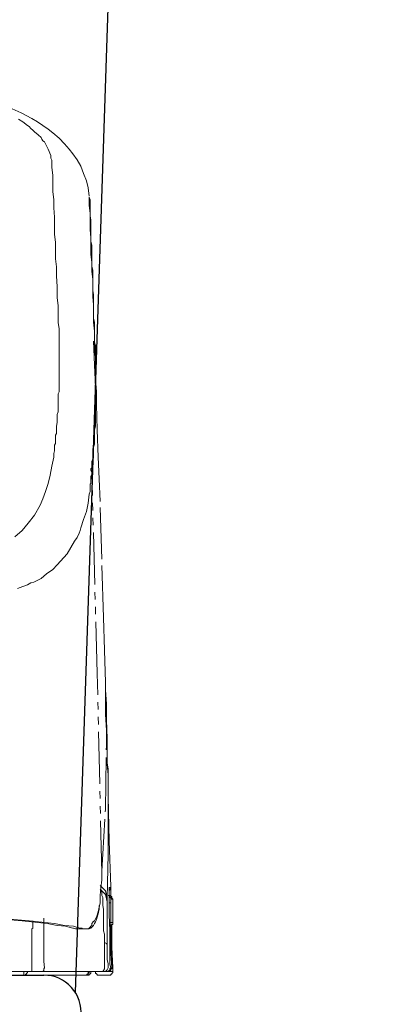
# Model space of a CAD drawing. Extents: x -1596 to 110678, y -14565 to 13928.
# Drawn here: x 2757 to 2808, y -10309 to -10176 of the extents above; entities that cross this region are included whole.
import ezdxf

# ---------------------------------------------------------------- set-up
doc = ezdxf.new("R2010")
doc.units = 0
doc.header["$MEASUREMENT"] = 0
doc.linetypes.add('PHANTOM', pattern=[12, 7, -1, 1, -1, 1, -1])
doc.layers.get('Defpoints').update_dxf_attribs({"linetype": 'CONTINUOUS'})
doc.layers.add('1', color=3, linetype='CONTINUOUS')
doc.layers.add('Socket', color=1, linetype='CONTINUOUS')
doc.layers.add('air', color=7, linetype='PHANTOM', lineweight=13)
doc.styles.get("Standard").update_dxf_attribs({"font": 'arial.ttf'})
doc.dimstyles.new('ti le 11', dxfattribs={"dimtxt": 25, "dimasz": 20, "dimexe": 0.5, "dimexo": 0.5, "dimgap": 4, "dimtad": 1, "dimdec": 0, "dimzin": 0, "dimdsep": 46, "dimtxsty": 'Standard', "dimcen": 0, "dimclrd": 4, "dimclre": 4, "dimclrt": 4, "dimadec": 0, "dimazin": 0, "dimtfac": 1, "dimtdec": 0, "dimtofl": 0, "dimtmove": 0, "dimatfit": 3, "dimfxl": 1, "dimtolj": 1, "dimtzin": 0, "dimlwd": 9, "dimlwe": 9, "dimarcsym": 0})

# ---------------------------------------------------------------- blocks, each defined once
blk = doc.blocks.new('*D3251')
at = {"layer": 'Defpoints', "color": 0, "lineweight": 9, "transparency": 16777216}
for p in [(2578.57, -10055.16), (2505.86, -10700.15), (2939.56, -10700.15)]:
    blk.add_point(p, dxfattribs=at)
at = {"layer": 'Socket', "color": 7, "lineweight": 9, "transparency": 16777216}
for p, q in [((2579.07, -10055.16), (2940.06, -10055.16)), ((2939.56, -10075.16), (2939.56, -10680.15)), ((2506.36, -10700.15), (2940.06, -10700.15))]:
    blk.add_line(p, q, dxfattribs=at)
for points in [[(2942.89, -10075.16), (2936.22, -10075.16), (2939.56, -10055.16)], [(2936.22, -10680.15), (2942.89, -10680.15), (2939.56, -10700.15)]]:
    blk.add_solid(points, dxfattribs=at)
at = {"layer": 'Socket', "color": 7, "lineweight": 9, "transparency": 16777216, "insert": (2918.24, -10377.65), "char_height": 30, "attachment_point": 5, "rotation": 90}
blk.add_mtext('\\A1;645', dxfattribs=at)

msp = doc.modelspace()

# ---------------------------------------------------------------- linework, layer by layer
at = {"layer": '1', "color": 7, "linetype": 'Continuous', "lineweight": 25}
for p, q in [((2764.81, -10307.51), (2772.06, -10089.27)), ((2396.57, -10305.15), (2760.57, -10305.15))]:
    msp.add_line(p, q, dxfattribs=at)
msp.add_arc((2760.57, -10310.15), 5, 354.2641, 90, dxfattribs=at)
at = {"layer": 'air', "color": 0}
for p, q in [((2757.49, -10188.96), (2755.91, -10188.23)), ((2758.96, -10189.7), (2757.49, -10188.96)), ((2757.75, -10190.17), (2757.13, -10189.81)), ((2758.37, -10190.66), (2757.75, -10190.17)), ((2758.6, -10190.79), (2758.37, -10190.66)), ((2759.69, -10190.17), (2758.96, -10189.7)), ((2760.43, -10190.66), (2759.69, -10190.17)), ((2761.16, -10191.15), (2760.43, -10190.66)), ((2758.83, -10191.05), (2758.6, -10190.79)), ((2759.09, -10191.29), (2758.83, -10191.05)), ((2759.32, -10191.51), (2759.09, -10191.29)), ((2759.81, -10191.9), (2759.32, -10191.51)), ((2760.18, -10192.26), (2759.81, -10191.9)), ((2761.78, -10191.64), (2761.16, -10191.15)), ((2762.63, -10192.37), (2761.78, -10191.64)), ((2760.31, -10192.5), (2760.18, -10192.26)), ((2760.43, -10192.75), (2760.31, -10192.5)), ((2760.67, -10192.86), (2760.43, -10192.75)), ((2760.8, -10193.12), (2760.67, -10192.86)), ((2761.16, -10193.84), (2760.8, -10193.12)), ((2763.35, -10193.12), (2762.63, -10192.37)), ((2763.97, -10193.84), (2763.35, -10193.12)), ((2761.52, -10194.69), (2761.16, -10193.84)), ((2764.46, -10194.46), (2763.97, -10193.84)), ((2765.06, -10195.31), (2764.46, -10194.46)), ((2761.52, -10194.82), (2761.52, -10194.69)), ((2761.52, -10195.05), (2761.52, -10194.82)), ((2761.65, -10195.32), (2761.52, -10195.05)), ((2761.65, -10195.44), (2761.65, -10195.32)), ((2761.65, -10195.54), (2761.65, -10195.44)), ((2761.65, -10195.67), (2761.65, -10195.54)), ((2761.65, -10195.81), (2761.65, -10195.67)), ((2761.65, -10196.04), (2761.65, -10195.81)), ((2765.55, -10196.16), (2765.06, -10195.31)), ((2761.65, -10196.16), (2761.65, -10196.04)), ((2761.65, -10196.3), (2761.65, -10196.16)), ((2761.78, -10197.38), (2761.65, -10196.3)), ((2765.91, -10197.15), (2765.55, -10196.16)), ((2766.3, -10198.13), (2765.91, -10197.15)), ((2761.78, -10198.49), (2761.78, -10197.38)), ((2761.78, -10199.57), (2761.78, -10198.49)), ((2766.53, -10199.08), (2766.3, -10198.13)), ((2761.91, -10200.68), (2761.78, -10199.57)), ((2766.66, -10200.19), (2766.53, -10199.08)), ((2761.91, -10201.77), (2761.91, -10200.68)), ((2766.66, -10201.41), (2766.66, -10200.32)), ((2766.66, -10200.33), (2766.79, -10200.68)), ((2766.79, -10200.68), (2766.79, -10201.05)), ((2766.79, -10201.05), (2766.79, -10201.67)), ((2762.01, -10203.01), (2761.91, -10201.77)), ((2766.79, -10202.52), (2766.66, -10201.41)), ((2766.79, -10201.67), (2766.79, -10202.26)), ((2766.79, -10202.26), (2766.79, -10202.88)), ((2766.79, -10203.6), (2766.79, -10202.52)), ((2762.01, -10204.1), (2762.01, -10203.01)), ((2766.79, -10202.88), (2766.89, -10203.38)), ((2766.79, -10204.71), (2766.79, -10203.6)), ((2766.89, -10203.38), (2766.89, -10203.97)), ((2762.01, -10205.31), (2762.01, -10204.1)), ((2766.89, -10205.8), (2766.79, -10204.71)), ((2766.89, -10203.97), (2766.89, -10204.59)), ((2766.89, -10204.59), (2766.89, -10205.08)), ((2766.89, -10205.08), (2766.89, -10205.67)), ((2762.14, -10206.42), (2762.01, -10205.31)), ((2762.14, -10207.51), (2762.14, -10206.42)), ((2766.89, -10205.67), (2766.89, -10206.29)), ((2766.89, -10206.91), (2766.89, -10205.8)), ((2766.89, -10206.29), (2767.02, -10206.78)), ((2762.14, -10208.62), (2762.14, -10207.51)), ((2766.89, -10208), (2766.89, -10206.91)), ((2767.02, -10206.78), (2767.02, -10207.4)), ((2767.02, -10207.4), (2767.02, -10208)), ((2762.27, -10209.7), (2762.14, -10208.62)), ((2767.02, -10209.11), (2766.89, -10208)), ((2767.02, -10208), (2767.02, -10208.49)), ((2767.02, -10208.49), (2767.02, -10209.11)), ((2767.02, -10209.11), (2767.02, -10209.6)), ((2767.02, -10210.32), (2767.02, -10209.11)), ((2762.27, -10210.32), (2762.27, -10209.7)), ((2762.27, -10210.94), (2762.27, -10210.32)), ((2767.02, -10209.6), (2767.15, -10210.19)), ((2767.15, -10211.43), (2767.02, -10210.32)), ((2767.15, -10210.19), (2767.15, -10210.68)), ((2762.37, -10212.39), (2762.27, -10210.94)), ((2767.15, -10210.68), (2767.15, -10211.3)), ((2767.15, -10211.3), (2767.15, -10211.79)), ((2767.15, -10212.52), (2767.15, -10211.43)), ((2767.15, -10211.79), (2767.15, -10212.39)), ((2762.37, -10213.86), (2762.37, -10212.39)), ((2767.15, -10212.39), (2767.15, -10212.88)), ((2767.15, -10213.73), (2767.15, -10212.52)), ((2767.15, -10212.88), (2767.25, -10213.5)), ((2762.5, -10214.97), (2762.37, -10213.86)), ((2767.25, -10214.84), (2767.15, -10213.73)), ((2767.25, -10213.5), (2767.25, -10213.99)), ((2767.25, -10213.99), (2767.25, -10214.58)), ((2762.5, -10215.93), (2762.5, -10214.97)), ((2767.25, -10214.58), (2767.25, -10215.07)), ((2767.25, -10215.93), (2767.25, -10214.84)), ((2767.25, -10215.07), (2767.25, -10215.57)), ((2767.25, -10215.57), (2767.25, -10216.18)), ((2762.5, -10216.18), (2762.5, -10215.93)), ((2762.5, -10216.55), (2762.5, -10216.18)), ((2762.5, -10217.27), (2762.5, -10216.55)), ((2767.25, -10217.17), (2767.25, -10215.93)), ((2767.25, -10216.18), (2767.25, -10216.67)), ((2767.25, -10216.67), (2767.38, -10217.17)), ((2767.38, -10218.38), (2767.25, -10217.17)), ((2767.38, -10217.17), (2767.38, -10217.76)), ((2762.63, -10218.02), (2762.5, -10217.27)), ((2762.63, -10219.1), (2762.63, -10218.02)), ((2767.38, -10217.76), (2767.38, -10218.25)), ((2767.38, -10218.25), (2767.38, -10218.74)), ((2767.38, -10218.98), (2767.38, -10218.38)), ((2762.63, -10220.09), (2762.63, -10219.1)), ((2767.38, -10222.9), (2767.25, -10219.72)), ((2767.38, -10218.74), (2767.38, -10219.1)), ((2767.38, -10219.72), (2767.38, -10218.98)), ((2767.38, -10219.1), (2767.38, -10219.47)), ((2767.38, -10219.47), (2767.38, -10219.6)), ((2767.38, -10219.6), (2767.38, -10219.86)), ((2767.38, -10220.09), (2767.38, -10219.72)), ((2762.63, -10221.07), (2762.63, -10220.09)), ((2762.63, -10221.92), (2762.63, -10221.07)), ((2767.38, -10219.86), (2767.51, -10220.31)), ((2767.38, -10220.45), (2767.38, -10220.09)), ((2767.38, -10220.81), (2767.38, -10220.45)), ((2767.38, -10221.17), (2767.38, -10220.81)), ((2767.51, -10221.79), (2767.38, -10221.17)), ((2767.51, -10220.31), (2767.51, -10220.81)), ((2767.51, -10220.81), (2767.51, -10221.3)), ((2762.63, -10222.29), (2762.63, -10221.92)), ((2762.63, -10222.64), (2762.63, -10222.29)), ((2767.51, -10221.3), (2767.51, -10221.79)), ((2767.51, -10221.79), (2767.51, -10222.41)), ((2767.51, -10221.79), (2767.51, -10222.15)), ((2767.51, -10222.41), (2767.51, -10221.79)), ((2767.51, -10222.15), (2767.51, -10222.41)), ((2767.51, -10222.41), (2767.51, -10222.9)), ((2767.51, -10222.41), (2767.51, -10222.77)), ((2767.51, -10223.4), (2767.51, -10222.41)), ((2762.63, -10223.01), (2762.63, -10222.64)), ((2762.63, -10223.39), (2762.63, -10223.01)), ((2762.63, -10223.75), (2762.63, -10223.39)), ((2762.63, -10224.12), (2762.63, -10223.75)), ((2767.51, -10225.95), (2767.38, -10222.9)), ((2767.51, -10222.77), (2767.51, -10223.26)), ((2767.51, -10222.9), (2767.51, -10223.86)), ((2767.51, -10223.26), (2767.51, -10223.99)), ((2767.51, -10224.35), (2767.51, -10223.4)), ((2762.63, -10224.35), (2762.63, -10224.12)), ((2762.63, -10224.71), (2762.63, -10224.35)), ((2762.63, -10225.1), (2762.63, -10224.71)), ((2762.63, -10225.46), (2762.63, -10225.1)), ((2767.51, -10223.86), (2767.51, -10224.84)), ((2767.51, -10223.99), (2767.51, -10224.84)), ((2767.51, -10225.46), (2767.51, -10224.35)), ((2767.51, -10224.84), (2767.51, -10225.82)), ((2767.51, -10224.84), (2767.65, -10226.54)), ((2762.63, -10225.82), (2762.63, -10225.46)), ((2762.63, -10226.18), (2762.63, -10225.82)), ((2762.63, -10226.54), (2762.63, -10226.18)), ((2767.51, -10226.44), (2767.51, -10225.46)), ((2767.51, -10225.82), (2767.51, -10226.93)), ((2767.51, -10228.02), (2767.51, -10226.44)), ((2762.5, -10226.81), (2762.63, -10226.54)), ((2762.5, -10227.16), (2762.5, -10226.81)), ((2762.5, -10227.53), (2762.5, -10227.16)), ((2762.5, -10227.89), (2762.5, -10227.53)), ((2767.51, -10226.93), (2767.51, -10227.89)), ((2767.65, -10226.54), (2767.65, -10228.27)), ((2762.5, -10228.27), (2762.5, -10227.89)), ((2762.5, -10228.64), (2762.5, -10228.27)), ((2762.5, -10228.87), (2762.5, -10228.64)), ((2762.5, -10229.23), (2762.5, -10228.87)), ((2767.51, -10227.89), (2767.51, -10228.87)), ((2767.51, -10229.59), (2767.51, -10228.02)), ((2767.51, -10228.87), (2767.51, -10229.72)), ((2767.65, -10228.27), (2767.75, -10231.68)), ((2762.37, -10229.59), (2762.5, -10229.23)), ((2762.37, -10229.85), (2762.37, -10229.59)), ((2762.37, -10230.21), (2762.37, -10229.85)), ((2762.37, -10230.7), (2762.37, -10230.21)), ((2767.38, -10230.7), (2767.51, -10229.59)), ((2767.51, -10229.72), (2767.51, -10230.7)), ((2762.27, -10231.19), (2762.37, -10230.7)), ((2762.27, -10231.56), (2762.27, -10231.19)), ((2762.27, -10231.92), (2762.27, -10231.56)), ((2767.38, -10231.82), (2767.38, -10230.7)), ((2767.51, -10231.19), (2767.38, -10231.68)), ((2767.38, -10231.68), (2767.38, -10232.17)), ((2767.51, -10230.7), (2767.51, -10231.19)), ((2767.75, -10231.68), (2767.87, -10235.36)), ((2762.14, -10232.41), (2762.27, -10232.17)), ((2762.14, -10232.67), (2762.14, -10232.41)), ((2762.14, -10232.77), (2762.14, -10232.67)), ((2762.14, -10233.13), (2762.14, -10232.77)), ((2762.27, -10232.17), (2762.27, -10231.92)), ((2767.25, -10232.54), (2767.38, -10231.82)), ((2767.25, -10233.26), (2767.25, -10232.54)), ((2767.38, -10232.17), (2767.38, -10232.67)), ((2767.38, -10232.67), (2767.38, -10233.13)), ((2762.01, -10233.76), (2762.14, -10233.52)), ((2762.01, -10234.11), (2762.01, -10233.76)), ((2762.01, -10234.48), (2762.01, -10234.11)), ((2762.14, -10233.52), (2762.14, -10233.13)), ((2767.15, -10234.24), (2767.25, -10234.01)), ((2767.15, -10234.6), (2767.15, -10234.24)), ((2767.25, -10233.62), (2767.25, -10233.26)), ((2767.38, -10233.62), (2767.25, -10234.01)), ((2767.25, -10234.01), (2767.25, -10233.62)), ((2767.25, -10234.01), (2767.25, -10234.48)), ((2767.25, -10234.01), (2767.25, -10234.24)), ((2767.25, -10234.24), (2767.25, -10234.48)), ((2767.38, -10233.13), (2767.38, -10233.62)), ((2761.65, -10236.57), (2761.91, -10235.35)), ((2761.91, -10234.86), (2762.01, -10234.48)), ((2761.91, -10235.1), (2761.91, -10234.86)), ((2761.91, -10235.35), (2761.91, -10235.1)), ((2767.02, -10235.95), (2767.15, -10235.59)), ((2767.15, -10235.1), (2767.15, -10234.6)), ((2767.15, -10235.59), (2767.15, -10235.1)), ((2767.25, -10235.46), (2767.15, -10235.71)), ((2767.15, -10235.71), (2767.15, -10235.95)), ((2767.25, -10234.48), (2767.25, -10234.73)), ((2767.25, -10234.73), (2767.25, -10234.97)), ((2767.25, -10234.97), (2767.25, -10235.22)), ((2767.25, -10235.22), (2767.25, -10235.46)), ((2767.87, -10235.36), (2768, -10238.27)), ((2761.42, -10237.79), (2761.65, -10236.57)), ((2766.89, -10236.93), (2767.02, -10236.8)), ((2766.89, -10237.16), (2766.89, -10236.93)), ((2767.02, -10236.2), (2767.02, -10235.95)), ((2767.02, -10236.57), (2767.02, -10236.2)), ((2767.02, -10236.8), (2767.02, -10236.57)), ((2767.15, -10236.67), (2767.02, -10237.06)), ((2767.02, -10237.06), (2767.02, -10237.42)), ((2767.15, -10235.95), (2767.15, -10236.2)), ((2767.15, -10236.2), (2767.15, -10236.31)), ((2767.15, -10236.31), (2767.15, -10236.67)), ((2761.16, -10238.89), (2761.42, -10237.79)), ((2766.89, -10237.16), (2767.02, -10237.42)), ((2767.02, -10237.65), (2766.89, -10237.91)), ((2766.89, -10237.91), (2766.89, -10238.14)), ((2766.89, -10238.14), (2766.89, -10238.41)), ((2766.89, -10238.41), (2766.89, -10238.63)), ((2767.02, -10237.42), (2767.02, -10237.65)), ((2767.02, -10237.42), (2767.02, -10237.65)), ((2767.75, -10264.52), (2767.02, -10237.65)), ((2768, -10238.27), (2768.13, -10241.32)), ((2760.8, -10239.98), (2761.16, -10238.89)), ((2766.89, -10238.9), (2766.79, -10239)), ((2766.79, -10239), (2766.79, -10239.36)), ((2766.79, -10239.36), (2766.79, -10239.74)), ((2766.79, -10239.74), (2766.79, -10239.98)), ((2766.89, -10238.63), (2766.89, -10238.9)), ((2760.07, -10241.81), (2760.43, -10240.96)), ((2760.43, -10240.96), (2760.8, -10239.98)), ((2766.66, -10240.34), (2766.53, -10241.55)), ((2766.79, -10239.98), (2766.66, -10240.34)), ((2759.32, -10243.15), (2760.07, -10241.81)), ((2766.53, -10241.55), (2766.3, -10242.66)), ((2768.37, -10249.12), (2768.13, -10241.32)), ((2758.47, -10244.24), (2759.32, -10243.15)), ((2766.3, -10242.66), (2765.91, -10243.77)), ((2757.62, -10245.22), (2758.47, -10244.24)), ((2765.55, -10244.86), (2765.44, -10245.22)), ((2765.91, -10243.77), (2765.55, -10244.86)), ((2756.64, -10246.07), (2757.62, -10245.22)), ((2765.06, -10246.2), (2764.7, -10246.69)), ((2765.32, -10245.58), (2765.06, -10246.2)), ((2765.44, -10245.22), (2765.32, -10245.58)), ((2764.7, -10246.69), (2763.72, -10248.4)), ((2763.72, -10248.4), (2762.37, -10249.88)), ((2768.37, -10249.02), (2768.37, -10248.76)), ((2768.37, -10249.12), (2768.37, -10249.02)), ((2762.37, -10249.88), (2761.78, -10250.47)), ((2768.6, -10256.95), (2768.37, -10249.12)), ((2760.92, -10251.09), (2760.18, -10251.7)), ((2761.78, -10250.47), (2760.92, -10251.09)), ((2757.75, -10252.79), (2757.02, -10253.05)), ((2758.37, -10252.56), (2757.75, -10252.79)), ((2758.83, -10252.3), (2758.37, -10252.56)), ((2759.22, -10252.2), (2758.83, -10252.3)), ((2760.18, -10251.7), (2759.22, -10252.2)), ((2768.73, -10261.34), (2768.6, -10256.95)), ((2768.86, -10265.73), (2768.73, -10261.34)), ((2768.37, -10291.36), (2767.75, -10264.52)), ((2768.86, -10266.71), (2768.86, -10265.73)), ((2768.86, -10266.71), (2768.98, -10268.65)), ((2768.86, -10267.8), (2768.86, -10266.71)), ((2768.86, -10268.91), (2768.86, -10267.8)), ((2768.86, -10270), (2768.86, -10268.91)), ((2768.98, -10268.42), (2768.98, -10268.79)), ((2768.98, -10268.65), (2768.98, -10270.62)), ((2768.98, -10268.79), (2768.98, -10269.04)), ((2768.98, -10272.19), (2768.86, -10270)), ((2768.98, -10270.36), (2768.86, -10270.13)), ((2768.98, -10269.04), (2768.98, -10270.62)), ((2768.98, -10270.62), (2768.98, -10270.36)), ((2768.98, -10270.62), (2768.98, -10272.09)), ((2768.98, -10270.62), (2769.09, -10273.66)), ((2768.98, -10272.09), (2769.09, -10272.82)), ((2768.98, -10274.28), (2768.98, -10272.19)), ((2769.09, -10272.82), (2769.09, -10273.54)), ((2769.09, -10273.54), (2769.09, -10274.28)), ((2769.09, -10273.66), (2769.09, -10276.71)), ((2768.86, -10282.81), (2768.98, -10274.28)), ((2769.09, -10274.28), (2769.09, -10275.14)), ((2769.09, -10275.14), (2769.09, -10275.86)), ((2769.09, -10275.86), (2769.09, -10276.58)), ((2769.09, -10276.58), (2769.22, -10277.34)), ((2769.09, -10276.71), (2769.22, -10278.18)), ((2769.22, -10277.34), (2769.22, -10278.06)), ((2769.22, -10278.06), (2769.22, -10278.78)), ((2769.22, -10278.18), (2769.22, -10279.76)), ((2769.22, -10278.78), (2769.22, -10279.66)), ((2769.22, -10279.66), (2769.22, -10280.38)), ((2769.22, -10279.76), (2769.22, -10281.23)), ((2769.22, -10280.38), (2769.22, -10281.1)), ((2769.22, -10281.1), (2769.35, -10287.1)), ((2769.22, -10281.23), (2769.22, -10282.7)), ((2768.37, -10291.13), (2768.86, -10282.81)), ((2769.22, -10282.7), (2769.22, -10288.81)), ((2769.35, -10287.1), (2769.58, -10293.19)), ((2769.22, -10288.81), (2769.09, -10294.77)), ((2768.37, -10291.23), (2768.37, -10291.13)), ((2768.37, -10291.36), (2768.37, -10291.23)), ((2768.37, -10291.36), (2768.37, -10291.36)), ((2768.37, -10292.34), (2768.37, -10291.36)), ((2768.24, -10293.33), (2768.37, -10292.34)), ((2768.86, -10293.81), (2768.14, -10293.07)), ((2768.14, -10294.41), (2768.24, -10293.33)), ((2768.24, -10293.68), (2768.14, -10293.56)), ((2768.86, -10294.28), (2768.14, -10293.56)), ((2768.24, -10293.82), (2768.24, -10293.68)), ((2768.37, -10293.92), (2768.24, -10293.82)), ((2768.37, -10294.17), (2768.37, -10293.92)), ((2769.09, -10294.77), (2768.86, -10293.81)), ((2769.35, -10293.43), (2769.35, -10293.32)), ((2769.35, -10293.33), (2769.45, -10293.33)), ((2769.35, -10293.56), (2769.35, -10293.43)), ((2769.35, -10293.56), (2769.35, -10293.43)), ((2769.35, -10293.68), (2769.35, -10293.56)), ((2769.35, -10293.68), (2769.35, -10293.56)), ((2769.35, -10293.82), (2769.35, -10293.68)), ((2769.35, -10293.68), (2769.45, -10293.68)), ((2769.35, -10293.82), (2769.35, -10293.68)), ((2769.35, -10293.92), (2769.35, -10293.82)), ((2769.35, -10294.05), (2769.35, -10293.92)), ((2769.35, -10294.17), (2769.35, -10294.05)), ((2769.45, -10293.33), (2769.58, -10293.33)), ((2769.45, -10293.56), (2769.58, -10293.43)), ((2769.45, -10293.68), (2769.45, -10293.56)), ((2769.58, -10293.19), (2769.58, -10293.81)), ((2769.58, -10293.43), (2769.58, -10293.33)), ((2769.58, -10293.33), (2769.58, -10293.43)), ((2769.58, -10293.43), (2769.58, -10293.56)), ((2769.58, -10293.56), (2769.58, -10293.68)), ((2769.58, -10293.68), (2769.58, -10293.92)), ((2769.58, -10293.81), (2769.58, -10294.41)), ((2769.58, -10293.92), (2769.58, -10294.17)), ((2767.87, -10296.6), (2768.14, -10295.39)), ((2768.14, -10295.39), (2768.14, -10294.41)), ((2768.37, -10294.28), (2768.37, -10294.17)), ((2768.37, -10294.41), (2768.37, -10294.28)), ((2768.49, -10294.67), (2768.37, -10294.41)), ((2768.49, -10294.77), (2768.49, -10294.67)), ((2768.49, -10295.03), (2768.49, -10294.77)), ((2768.49, -10295.39), (2768.49, -10295.03)), ((2768.49, -10295.76), (2768.49, -10295.39)), ((2769.09, -10295.26), (2768.86, -10294.28)), ((2769.09, -10294.77), (2769.09, -10295.03)), ((2769.09, -10295.03), (2769.09, -10295.26)), ((2769.09, -10295.26), (2769.09, -10295.39)), ((2769.09, -10295.39), (2769.09, -10295.52)), ((2769.35, -10294.41), (2769.22, -10294.41)), ((2769.35, -10294.41), (2769.35, -10294.17)), ((2769.45, -10294.41), (2769.35, -10294.41)), ((2769.35, -10294.54), (2769.35, -10294.41)), ((2769.35, -10294.67), (2769.35, -10294.41)), ((2769.45, -10294.54), (2769.35, -10294.54)), ((2769.35, -10296.97), (2769.35, -10294.67)), ((2769.35, -10295.39), (2769.58, -10295.39)), ((2769.58, -10294.41), (2769.45, -10294.41)), ((2769.45, -10294.67), (2769.45, -10294.54)), ((2769.58, -10294.77), (2769.45, -10294.67)), ((2769.45, -10294.67), (2769.45, -10294.67)), ((2769.45, -10294.67), (2769.58, -10294.67)), ((2769.58, -10294.17), (2769.58, -10294.41)), ((2769.58, -10294.54), (2769.58, -10294.41)), ((2769.58, -10294.41), (2769.58, -10294.67)), ((2769.71, -10294.54), (2769.58, -10294.54)), ((2769.58, -10294.9), (2769.58, -10294.77)), ((2769.58, -10294.9), (2769.58, -10294.9)), ((2769.58, -10294.9), (2769.58, -10295.03)), ((2769.71, -10294.9), (2769.58, -10294.9)), ((2769.58, -10295.03), (2769.58, -10295.16)), ((2769.58, -10295.16), (2769.58, -10295.39)), ((2769.58, -10295.39), (2769.58, -10295.88)), ((2769.71, -10294.67), (2769.71, -10294.54)), ((2769.71, -10294.77), (2769.71, -10294.67)), ((2769.84, -10294.9), (2769.71, -10294.77)), ((2769.84, -10294.9), (2769.71, -10294.9)), ((2769.84, -10296.5), (2769.84, -10294.9)), ((2767.65, -10297.35), (2767.87, -10296.6)), ((2767.87, -10296.87), (2768, -10296.24)), ((2768, -10296.01), (2768, -10295.75)), ((2768, -10296.24), (2768, -10296.01)), ((2768.6, -10296.24), (2768.49, -10295.76)), ((2768.6, -10296.73), (2768.6, -10296.24)), ((2768.6, -10297.71), (2768.6, -10296.73)), ((2769.09, -10295.52), (2769.09, -10295.62)), ((2769.09, -10295.62), (2769.09, -10295.75)), ((2769.09, -10295.75), (2769.09, -10295.88)), ((2769.09, -10295.88), (2769.09, -10296.01)), ((2769.09, -10296.01), (2769.09, -10296.11)), ((2769.09, -10296.11), (2769.09, -10296.24)), ((2769.09, -10296.24), (2769.09, -10296.38)), ((2769.09, -10296.38), (2769.09, -10296.5)), ((2769.09, -10296.5), (2769.09, -10296.73)), ((2769.09, -10296.73), (2769.09, -10296.87)), ((2769.58, -10295.88), (2769.58, -10296.37)), ((2769.58, -10296.37), (2769.58, -10297.22)), ((2769.84, -10298.08), (2769.84, -10296.5)), ((2753.36, -10297.46), (2757.62, -10297.84)), ((2758.6, -10297.84), (2754.21, -10297.46)), ((2757.62, -10297.84), (2761.03, -10298.2)), ((2762.01, -10298.2), (2758.6, -10297.84)), ((2759.09, -10297.85), (2759.09, -10298.08)), ((2759.09, -10298.08), (2759.09, -10298.2)), ((2760.56, -10297.95), (2760.56, -10297.46)), ((2760.56, -10298.31), (2760.56, -10297.95)), ((2767.02, -10298.2), (2767.15, -10298.08)), ((2767.15, -10297.95), (2767.38, -10297.84)), ((2767.15, -10298.08), (2767.15, -10297.95)), ((2767.38, -10297.84), (2767.65, -10297.35)), ((2767.38, -10298.2), (2767.51, -10297.95)), ((2767.51, -10297.95), (2767.64, -10297.71)), ((2767.64, -10297.71), (2767.75, -10297.36)), ((2767.75, -10297.36), (2767.87, -10296.87)), ((2768.6, -10298.7), (2768.6, -10297.71)), ((2769.09, -10296.87), (2769.09, -10297.22)), ((2769.09, -10297.22), (2769.09, -10297.59)), ((2769.09, -10297.59), (2769.09, -10297.95)), ((2769.09, -10297.95), (2769.09, -10298.44)), ((2769.45, -10299.16), (2769.35, -10296.97)), ((2769.58, -10298.08), (2769.35, -10298.08)), ((2769.58, -10297.22), (2769.58, -10298.08)), ((2769.58, -10298.2), (2769.58, -10298.08)), ((2769.58, -10298.08), (2769.71, -10298.08)), ((2769.71, -10298.08), (2769.84, -10298.08)), ((2769.84, -10298.08), (2769.84, -10298.08)), ((2769.84, -10298.2), (2769.84, -10298.08)), ((2759.09, -10298.8), (2758.96, -10298.93)), ((2758.96, -10298.93), (2758.96, -10299.16)), ((2758.96, -10299.16), (2758.96, -10299.55)), ((2759.09, -10298.2), (2759.09, -10298.44)), ((2759.09, -10298.44), (2759.09, -10298.7)), ((2759.09, -10298.7), (2759.09, -10298.8)), ((2760.56, -10298.57), (2760.56, -10298.31)), ((2760.56, -10298.8), (2760.56, -10298.57)), ((2760.56, -10298.93), (2760.56, -10298.8)), ((2760.56, -10299.06), (2760.56, -10298.93)), ((2760.56, -10299.16), (2760.56, -10299.06)), ((2760.56, -10299.55), (2760.56, -10299.16)), ((2761.03, -10298.2), (2762.37, -10298.44)), ((2763.35, -10298.44), (2762.01, -10298.2)), ((2762.37, -10298.44), (2763.48, -10298.57)), ((2764.57, -10298.57), (2763.35, -10298.44)), ((2763.48, -10298.57), (2763.97, -10298.7)), ((2763.97, -10298.7), (2764.46, -10298.8)), ((2764.46, -10298.8), (2764.57, -10298.8)), ((2764.95, -10298.7), (2764.57, -10298.57)), ((2764.57, -10298.8), (2764.83, -10298.93)), ((2764.83, -10298.93), (2764.95, -10298.93)), ((2764.83, -10298.93), (2764.95, -10298.93)), ((2765.44, -10298.8), (2764.95, -10298.7)), ((2764.95, -10298.93), (2765.06, -10298.93)), ((2764.95, -10298.93), (2765.06, -10298.93)), ((2766.17, -10298.93), (2765.05, -10298.93)), ((2765.06, -10298.93), (2765.19, -10298.93)), ((2765.19, -10298.93), (2766.17, -10298.93)), ((2765.68, -10298.8), (2765.44, -10298.8)), ((2765.81, -10298.93), (2765.68, -10298.8)), ((2765.91, -10298.93), (2765.81, -10298.93)), ((2766.17, -10298.93), (2765.91, -10298.93)), ((2766.17, -10298.93), (2766.3, -10298.93)), ((2766.17, -10298.93), (2766.3, -10298.93)), ((2766.3, -10298.93), (2766.53, -10298.93)), ((2766.3, -10298.93), (2766.66, -10298.93)), ((2766.53, -10298.93), (2766.66, -10298.8)), ((2766.66, -10298.8), (2766.79, -10298.7)), ((2766.66, -10298.93), (2766.89, -10298.8)), ((2766.79, -10298.7), (2766.89, -10298.57)), ((2766.89, -10298.57), (2767.02, -10298.44)), ((2766.89, -10298.8), (2767.15, -10298.57)), ((2767.02, -10298.31), (2767.02, -10298.2)), ((2767.02, -10298.44), (2767.02, -10298.31)), ((2767.15, -10298.57), (2767.25, -10298.44)), ((2767.25, -10298.44), (2767.38, -10298.2)), ((2768.6, -10299.16), (2768.6, -10298.7)), ((2768.73, -10299.65), (2768.6, -10299.16)), ((2769.09, -10298.44), (2769.09, -10298.8)), ((2769.09, -10298.8), (2769.09, -10299.16)), ((2769.09, -10299.16), (2769.09, -10299.55)), ((2769.45, -10298.44), (2769.58, -10298.31)), ((2769.45, -10298.57), (2769.58, -10298.44)), ((2769.45, -10298.44), (2769.45, -10298.44)), ((2769.45, -10298.57), (2769.45, -10298.57)), ((2769.45, -10301.13), (2769.45, -10299.16)), ((2769.58, -10298.31), (2769.58, -10298.2)), ((2769.58, -10298.44), (2769.71, -10298.44)), ((2769.58, -10298.57), (2769.58, -10299.42)), ((2769.58, -10299.42), (2769.58, -10300.27)), ((2769.71, -10298.31), (2769.84, -10298.31)), ((2769.71, -10298.44), (2769.71, -10298.31)), ((2769.71, -10298.44), (2769.71, -10299.06)), ((2769.71, -10298.44), (2769.71, -10301.39)), ((2769.71, -10299.06), (2769.71, -10299.65)), ((2769.84, -10298.31), (2769.84, -10298.2)), ((2758.96, -10299.55), (2758.96, -10299.79)), ((2758.96, -10299.79), (2758.96, -10300.4)), ((2758.96, -10300.4), (2758.96, -10300.9)), ((2760.56, -10299.91), (2760.56, -10299.55)), ((2760.56, -10300.41), (2760.56, -10299.91)), ((2760.56, -10300.9), (2760.56, -10300.41)), ((2768.73, -10299.91), (2768.73, -10299.65)), ((2768.73, -10300.04), (2768.73, -10299.91)), ((2768.73, -10300.14), (2768.73, -10300.04)), ((2768.73, -10300.28), (2768.73, -10300.14)), ((2768.73, -10300.4), (2768.73, -10300.28)), ((2768.73, -10300.51), (2768.73, -10300.4)), ((2768.73, -10300.63), (2768.73, -10300.51)), ((2768.73, -10300.76), (2768.73, -10300.63)), ((2768.98, -10300.89), (2768.73, -10300.76)), ((2768.73, -10300.9), (2768.73, -10300.76)), ((2769.09, -10299.55), (2769.09, -10299.79)), ((2769.09, -10299.79), (2769.09, -10300.04)), ((2769.09, -10300.04), (2769.09, -10300.4)), ((2769.09, -10300.4), (2769.09, -10300.63)), ((2769.09, -10300.63), (2769.09, -10301)), ((2769.58, -10300.27), (2769.58, -10302.23)), ((2769.71, -10299.65), (2769.71, -10302.11)), ((2758.96, -10300.9), (2758.96, -10301.62)), ((2758.96, -10301.62), (2758.96, -10302.34)), ((2760.56, -10301.62), (2760.56, -10300.9)), ((2760.56, -10302.34), (2760.56, -10301.62)), ((2768.73, -10301), (2768.73, -10300.9)), ((2768.73, -10301.13), (2768.73, -10301)), ((2768.73, -10301.39), (2768.73, -10301.13)), ((2768.73, -10301.62), (2768.73, -10301.39)), ((2768.73, -10301.85), (2768.73, -10301.62)), ((2768.73, -10302.47), (2768.73, -10301.85)), ((2769.09, -10301), (2768.98, -10300.89)), ((2769.09, -10301), (2769.09, -10301.13)), ((2769.09, -10301.13), (2769.09, -10301.25)), ((2769.09, -10301.25), (2769.09, -10301.39)), ((2769.09, -10301.39), (2769.09, -10301.62)), ((2769.09, -10301.62), (2769.09, -10301.74)), ((2769.09, -10301.74), (2769.09, -10301.98)), ((2769.09, -10301.98), (2769.09, -10302.6)), ((2769.45, -10303.19), (2769.45, -10301.13)), ((2769.71, -10301.39), (2769.84, -10304.17)), ((2769.71, -10302.11), (2769.84, -10304.66)), ((2758.96, -10302.34), (2758.96, -10303.19)), ((2758.96, -10303.19), (2758.96, -10304.17)), ((2760.56, -10303.32), (2760.56, -10302.34)), ((2760.67, -10304.17), (2760.56, -10303.32)), ((2768.73, -10302.96), (2768.73, -10302.47)), ((2768.73, -10303.58), (2768.73, -10302.96)), ((2769.09, -10302.6), (2769.09, -10303.09)), ((2769.09, -10303.09), (2769.22, -10303.58)), ((2769.45, -10303.68), (2769.45, -10303.19)), ((2769.58, -10302.23), (2769.71, -10304.17)), ((2758.96, -10304.66), (2752.37, -10304.66)), ((2757.88, -10304.66), (2757.88, -10304.79)), ((2758.37, -10304.8), (2758.37, -10304.66)), ((2758.96, -10304.3), (2758.96, -10304.17)), ((2758.96, -10304.54), (2758.96, -10304.3)), ((2758.96, -10304.66), (2758.96, -10304.54)), ((2759.22, -10304.66), (2758.96, -10304.66)), ((2758.96, -10304.66), (2758.96, -10304.66)), ((2759.32, -10304.66), (2759.22, -10304.66)), ((2759.58, -10304.66), (2759.32, -10304.66)), ((2759.69, -10304.66), (2759.58, -10304.66)), ((2759.94, -10304.66), (2759.69, -10304.66)), ((2760.18, -10304.66), (2759.94, -10304.66)), ((2762.5, -10304.66), (2760.18, -10304.66)), ((2760.18, -10304.66), (2760.43, -10304.66)), ((2760.43, -10304.66), (2760.56, -10304.54)), ((2760.56, -10304.3), (2760.67, -10304.17)), ((2760.56, -10304.54), (2760.56, -10304.3)), ((2764.57, -10304.66), (2762.5, -10304.66)), ((2766.53, -10304.66), (2764.57, -10304.66)), ((2768.37, -10304.66), (2766.53, -10304.66)), ((2766.53, -10304.8), (2766.53, -10304.66)), ((2766.66, -10304.8), (2766.66, -10304.66)), ((2766.89, -10304.8), (2766.89, -10304.66)), ((2767.51, -10304.66), (2767.51, -10304.66)), ((2767.51, -10304.66), (2767.65, -10304.66)), ((2767.51, -10304.8), (2767.51, -10304.66)), ((2767.51, -10304.66), (2767.51, -10304.66)), ((2767.65, -10304.66), (2767.75, -10304.66)), ((2767.65, -10304.66), (2767.65, -10304.66)), ((2767.75, -10304.66), (2768, -10304.66)), ((2768, -10304.66), (2768.14, -10304.66)), ((2768.14, -10304.66), (2768.24, -10304.66)), ((2768.24, -10304.66), (2768.37, -10304.66)), ((2768.37, -10304.66), (2768.49, -10304.66)), ((2768.37, -10304.66), (2768.49, -10304.66)), ((2768.6, -10304.66), (2768.37, -10304.66)), ((2768.37, -10304.66), (2768.37, -10304.66)), ((2768.49, -10304.66), (2768.6, -10304.54)), ((2768.49, -10304.66), (2768.6, -10304.66)), ((2768.6, -10304.54), (2768.73, -10304.3)), ((2768.6, -10304.66), (2768.73, -10304.66)), ((2768.73, -10304.66), (2768.6, -10304.66)), ((2768.73, -10304.04), (2768.73, -10303.58)), ((2768.73, -10304.17), (2768.73, -10304.04)), ((2768.73, -10304.3), (2768.73, -10304.17)), ((2768.73, -10304.17), (2768.73, -10304.17)), ((2768.86, -10304.66), (2768.73, -10304.66)), ((2768.73, -10304.66), (2768.86, -10304.66)), ((2768.73, -10304.66), (2768.73, -10304.66)), ((2768.86, -10304.66), (2768.98, -10304.54)), ((2768.98, -10304.66), (2768.86, -10304.66)), ((2768.98, -10304.54), (2769.09, -10304.43)), ((2768.98, -10304.66), (2769.09, -10304.66)), ((2769.09, -10304.43), (2769.22, -10304.17)), ((2769.22, -10304.66), (2769.09, -10304.66)), ((2769.09, -10304.66), (2769.35, -10304.66)), ((2769.09, -10304.66), (2769.22, -10304.66)), ((2769.22, -10303.58), (2769.22, -10304.17)), ((2769.22, -10304.66), (2769.35, -10304.54)), ((2769.22, -10304.66), (2769.35, -10304.66)), ((2769.22, -10304.66), (2769.22, -10304.66)), ((2769.35, -10304.54), (2769.45, -10304.54)), ((2769.35, -10304.66), (2769.35, -10304.66)), ((2769.35, -10304.66), (2769.45, -10304.66)), ((2769.35, -10304.66), (2769.45, -10304.66)), ((2769.35, -10304.66), (2769.35, -10304.66)), ((2769.58, -10304.17), (2769.45, -10303.68)), ((2769.45, -10304.3), (2769.58, -10304.17)), ((2769.45, -10304.43), (2769.45, -10304.3)), ((2769.45, -10304.54), (2769.45, -10304.43)), ((2769.45, -10304.66), (2769.45, -10304.54)), ((2769.45, -10304.54), (2769.58, -10304.54)), ((2769.45, -10304.66), (2769.58, -10304.66)), ((2769.58, -10304.43), (2769.58, -10304.3)), ((2769.58, -10304.3), (2769.71, -10304.3)), ((2769.58, -10304.54), (2769.58, -10304.43)), ((2769.58, -10304.66), (2769.71, -10304.66)), ((2769.71, -10304.3), (2769.71, -10304.17)), ((2769.71, -10304.66), (2769.84, -10304.66)), ((2769.84, -10304.43), (2769.84, -10304.17)), ((2769.84, -10304.54), (2769.84, -10304.43)), ((2769.84, -10304.66), (2769.84, -10304.54)), ((2769.84, -10304.66), (2769.84, -10304.66)), ((2769.84, -10304.8), (2769.84, -10304.66)), ((2769.84, -10304.66), (2769.84, -10304.79)), ((2769.84, -10304.66), (2769.84, -10304.66)), ((2757.88, -10305.15), (2756.15, -10305.15)), ((2757.88, -10304.79), (2757.88, -10304.92)), ((2757.88, -10304.92), (2757.88, -10305.03)), ((2757.88, -10305.03), (2757.88, -10305.15)), ((2757.88, -10305.15), (2757.98, -10305.15)), ((2760.18, -10305.15), (2757.88, -10305.15)), ((2757.98, -10305.15), (2758.11, -10305.15)), ((2758.11, -10305.15), (2758.11, -10305.03)), ((2758.11, -10305.03), (2758.24, -10305.03)), ((2758.24, -10304.92), (2758.37, -10304.8)), ((2758.24, -10305.03), (2758.24, -10304.92)), ((2762.37, -10305.15), (2760.18, -10305.15)), ((2763.35, -10305.15), (2762.37, -10305.15)), ((2764.34, -10305.15), (2763.35, -10305.15)), ((2764.83, -10305.15), (2764.34, -10305.15)), ((2765.19, -10305.15), (2764.83, -10305.15)), ((2765.68, -10305.15), (2765.19, -10305.15)), ((2766.17, -10305.15), (2765.68, -10305.15)), ((2766.17, -10305.15), (2766.17, -10305.15)), ((2766.17, -10305.15), (2766.3, -10305.15)), ((2766.17, -10305.15), (2766.17, -10305.15)), ((2766.17, -10305.15), (2766.3, -10305.15)), ((2766.3, -10305.15), (2766.17, -10305.15)), ((2766.3, -10305.15), (2766.4, -10305.03)), ((2766.3, -10305.15), (2766.4, -10305.15)), ((2766.4, -10305.15), (2766.3, -10305.15)), ((2766.4, -10305.03), (2766.53, -10304.92)), ((2766.4, -10305.15), (2766.4, -10305.03)), ((2766.4, -10305.03), (2766.53, -10305.03)), ((2766.4, -10305.15), (2766.53, -10305.15)), ((2766.53, -10304.92), (2766.53, -10304.8)), ((2766.53, -10304.92), (2766.66, -10304.8)), ((2766.53, -10305.03), (2766.53, -10304.92)), ((2766.53, -10305.15), (2766.66, -10305.15)), ((2766.66, -10305.15), (2766.66, -10305.03)), ((2766.66, -10305.03), (2766.79, -10305.03)), ((2766.79, -10305.03), (2766.79, -10304.92)), ((2766.79, -10304.92), (2766.89, -10304.92)), ((2766.89, -10304.92), (2766.89, -10304.8)), ((2767.51, -10304.92), (2767.51, -10304.8)), ((2767.65, -10304.92), (2767.51, -10304.92)), ((2767.65, -10305.03), (2767.65, -10304.92)), ((2767.75, -10305.03), (2767.65, -10305.03)), ((2767.75, -10305.15), (2767.75, -10305.03)), ((2767.87, -10305.15), (2767.75, -10305.15)), ((2768, -10305.15), (2767.87, -10305.15)), ((2768.14, -10305.15), (2768, -10305.15)), ((2768.24, -10305.15), (2768.14, -10305.15)), ((2768.37, -10305.15), (2768.24, -10305.15)), ((2768.49, -10305.15), (2768.37, -10305.15)), ((2768.6, -10305.15), (2768.49, -10305.15)), ((2768.73, -10305.15), (2768.6, -10305.15)), ((2768.73, -10305.15), (2769.35, -10305.15)), ((2769.35, -10305.15), (2769.35, -10305.15)), ((2769.35, -10305.15), (2769.45, -10305.15)), ((2769.45, -10305.15), (2769.35, -10305.15)), ((2769.45, -10305.15), (2769.58, -10305.15)), ((2769.58, -10305.15), (2769.45, -10305.15)), ((2769.58, -10305.15), (2769.58, -10305.03)), ((2769.58, -10305.03), (2769.71, -10305.03)), ((2769.71, -10305.03), (2769.58, -10305.03)), ((2769.58, -10305.03), (2769.58, -10305.15)), ((2769.84, -10304.79), (2769.71, -10304.92)), ((2769.71, -10304.92), (2769.84, -10304.8)), ((2769.71, -10305.03), (2769.71, -10304.92)), ((2769.71, -10304.92), (2769.71, -10305.03))]:
    msp.add_line(p, q, dxfattribs=at)

# ---------------------------------------------------------------- dimensions: what is measured, and where the dimension line sits
at = {"layer": 'Socket', "lineweight": 9}
dim = msp.add_linear_dim(base=(2939.56, -10700.15), p1=(2578.57, -10055.16), p2=(2505.86, -10700.15), angle=90, dimstyle='ti le 11', override={"dimtxt": 30, "dimgap": 6, "dimclrd": 7, "dimclre": 7, "dimclrt": 7, "dimarcsym": 1}, dxfattribs=at)
dim.commit()
dim.dimension.update_dxf_attribs({"geometry": '*D3251', "text_midpoint": (2918.24, -10377.65)})

doc.saveas('drawing.dxf')
